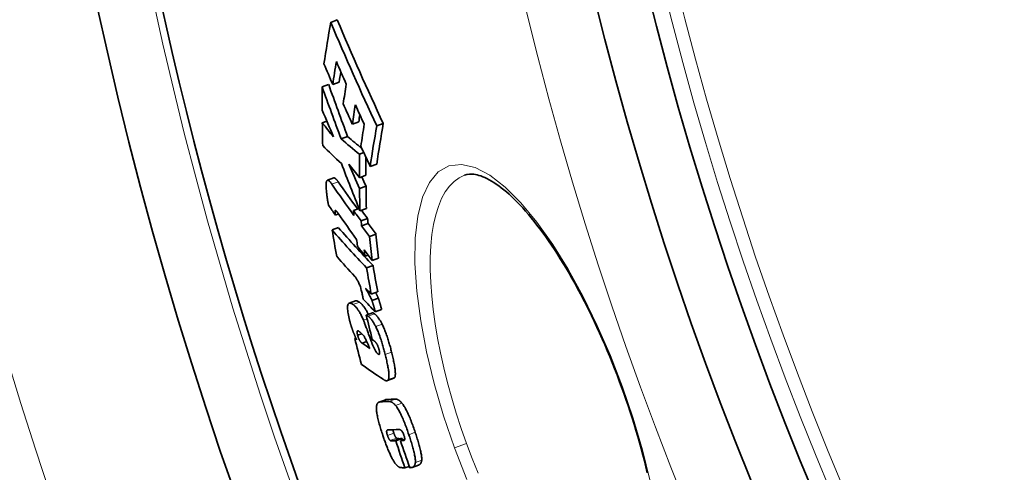
# Model space of a CAD drawing. Units: millimetres. Extents: x 3454 to 22968, y -1930 to 9252.
# Drawn here: x 5472 to 5621, y 1076 to 1144 of the extents above; entities that cross this region are included whole.
import ezdxf

# ---------------------------------------------------------------- set-up
doc = ezdxf.new("R2010")
doc.units = ezdxf.units.MM
doc.layers.add('Viditelná (ISO)', color=7, linetype='Continuous', lineweight=35)
doc.layers.add('Viditelná tenká (ISO)', color=7, linetype='Continuous', lineweight=18)

msp = doc.modelspace()

# ---------------------------------------------------------------- linework, layer by layer
at = {"layer": 'Viditelná (ISO)'}
for p, q in [((5518.79, 1143.97), (5519.77, 1144.33)), ((5517.49, 1134.21), (5518.46, 1134.56)), ((5519.09, 1134.57), (5520.06, 1134.93)), ((5517.5, 1128.77), (5518.19, 1129.02)), ((5522.05, 1128.56), (5523.03, 1128.92)), ((5525.75, 1128.31), (5526.73, 1128.67)), ((5520.36, 1126.34), (5521.33, 1126.69)), ((5523.12, 1124.02), (5523.78, 1124.26)), ((5524.76, 1122.17), (5525.74, 1122.52)), ((5519.24, 1120.43), (5518.27, 1120.08)), ((5523.12, 1120.47), (5524.1, 1120.83)), ((5539.02, 1120.86), (5539.02, 1120.86)), ((5523.14, 1118.83), (5524.12, 1119.19)), ((5522.22, 1115.52), (5523.06, 1115.82)), ((5523.2, 1115.47), (5524.17, 1115.83)), ((5519.49, 1114.82), (5519.95, 1114.99)), ((5523.38, 1113.93), (5524.35, 1114.29)), ((5518.99, 1112.56), (5519.95, 1112.91)), ((5523.46, 1113.17), (5524.43, 1113.53)), ((5524.65, 1111.57), (5525.63, 1111.93)), ((5523.97, 1108.59), (5524.44, 1108.76)), ((5525.05, 1107.95), (5526.02, 1108.3)), ((5524.21, 1106.83), (5525.18, 1107.18)), ((5524.91, 1102.84), (5525.88, 1103.2)), ((5522.53, 1101.82), (5521.57, 1101.47)), ((5525.02, 1101.87), (5525.99, 1102.22)), ((5524.15, 1099.67), (5525.12, 1100.02)), ((5525.52, 1100.17), (5526.48, 1100.52)), ((5522.85, 1096.64), (5523.47, 1096.86)), ((5522.42, 1096.13), (5522.59, 1096.2)), ((5523.54, 1095.42), (5524.24, 1095.67)), ((5528.32, 1090.12), (5527.35, 1089.77)), ((5527.06, 1086.88), (5526.1, 1086.53)), ((5528.61, 1080.65), (5529.58, 1081)), ((5529.33, 1080.68), (5529.97, 1080.91)), ((5532.07, 1077), (5531.1, 1076.65)), ((5530.01, 1076.56), (5530.66, 1076.8))]:
    msp.add_line(p, q, dxfattribs=at)
at = {"layer": 'Viditelná (ISO)', "flags": 128}
for points in [[(5519.92, 1119.84), (5519.89, 1119.88), (5519.86, 1119.93), (5519.83, 1119.97), (5519.8, 1120.01), (5519.76, 1120.06), (5519.73, 1120.1), (5519.7, 1120.13), (5519.67, 1120.17), (5519.64, 1120.2), (5519.61, 1120.24), (5519.58, 1120.27), (5519.55, 1120.3), (5519.52, 1120.32), (5519.49, 1120.35), (5519.46, 1120.37), (5519.44, 1120.39), (5519.41, 1120.4), (5519.38, 1120.41), (5519.36, 1120.42), (5519.33, 1120.43), (5519.31, 1120.44), (5519.29, 1120.44), (5519.26, 1120.43), (5519.24, 1120.43)], [(5562.78, 1088.8), (5562.44, 1089.73), (5562.09, 1090.66), (5561.73, 1091.58), (5561.37, 1092.5), (5561, 1093.41), (5560.62, 1094.32), (5560.23, 1095.22), (5559.84, 1096.11), (5559.45, 1097), (5559.05, 1097.88), (5558.64, 1098.74), (5558.24, 1099.6), (5557.82, 1100.44), (5557.41, 1101.27), (5556.98, 1102.09), (5556.56, 1102.91), (5556.13, 1103.71), (5555.7, 1104.49), (5555.26, 1105.27), (5554.83, 1106.03), (5554.39, 1106.77), (5553.95, 1107.5), (5553.51, 1108.21), (5553.07, 1108.91), (5552.63, 1109.59), (5552.19, 1110.25), (5551.75, 1110.9), (5551.3, 1111.53), (5550.86, 1112.14), (5550.42, 1112.73), (5549.98, 1113.31), (5549.54, 1113.86), (5549.11, 1114.4), (5548.68, 1114.92), (5548.25, 1115.42), (5547.82, 1115.89), (5547.4, 1116.35), (5546.98, 1116.78), (5546.57, 1117.19), (5546.16, 1117.59), (5545.75, 1117.96), (5545.35, 1118.31), (5544.95, 1118.64), (5544.57, 1118.95), (5544.19, 1119.23), (5543.82, 1119.5), (5543.45, 1119.74), (5543.1, 1119.96), (5542.75, 1120.16), (5542.42, 1120.33), (5542.1, 1120.48), (5541.79, 1120.62), (5541.5, 1120.73), (5541.21, 1120.82), (5540.94, 1120.89), (5540.68, 1120.95), (5540.43, 1120.99), (5540.19, 1121.01), (5539.76, 1121.01), (5539.37, 1120.96), (5539.02, 1120.86)], [(5518.14, 1118.34), (5518.12, 1118.52), (5518.11, 1118.71), (5518.09, 1118.88), (5518.08, 1119.05), (5518.08, 1119.22), (5518.08, 1119.37), (5518.08, 1119.51), (5518.09, 1119.64), (5518.11, 1119.76), (5518.13, 1119.86), (5518.16, 1119.94), (5518.19, 1120.01), (5518.23, 1120.05), (5518.28, 1120.08), (5518.33, 1120.08), (5518.39, 1120.07), (5518.45, 1120.04), (5518.51, 1120), (5518.58, 1119.94), (5518.65, 1119.87), (5518.73, 1119.79), (5518.8, 1119.69), (5518.88, 1119.59), (5518.95, 1119.48)], [(5518.44, 1116.33), (5518.43, 1116.39), (5518.41, 1116.46), (5518.4, 1116.52), (5518.38, 1116.6), (5518.37, 1116.67), (5518.35, 1116.75), (5518.34, 1116.83), (5518.33, 1116.91), (5518.31, 1117), (5518.3, 1117.08), (5518.29, 1117.17), (5518.27, 1117.26), (5518.26, 1117.35), (5518.25, 1117.44), (5518.24, 1117.54), (5518.23, 1117.63), (5518.21, 1117.72), (5518.2, 1117.81), (5518.19, 1117.9), (5518.18, 1117.99), (5518.17, 1118.08), (5518.16, 1118.17), (5518.15, 1118.26), (5518.14, 1118.34)], [(5519.47, 1115.52), (5519.46, 1115.51), (5519.46, 1115.5), (5519.46, 1115.48), (5519.45, 1115.45), (5519.45, 1115.43), (5519.45, 1115.4), (5519.45, 1115.37), (5519.45, 1115.34), (5519.45, 1115.32), (5519.45, 1115.29), (5519.46, 1115.26), (5519.46, 1115.22), (5519.46, 1115.19), (5519.46, 1115.16), (5519.46, 1115.13), (5519.47, 1115.09), (5519.47, 1115.06), (5519.47, 1115.02), (5519.47, 1114.99), (5519.48, 1114.95), (5519.48, 1114.92), (5519.48, 1114.89), (5519.48, 1114.85), (5519.49, 1114.82)], [(5519.91, 1115.05), (5519.89, 1115.08), (5519.86, 1115.11), (5519.84, 1115.14), (5519.82, 1115.17), (5519.8, 1115.2), (5519.78, 1115.23), (5519.76, 1115.26), (5519.73, 1115.29), (5519.71, 1115.31), (5519.69, 1115.34), (5519.67, 1115.36), (5519.66, 1115.39), (5519.64, 1115.41), (5519.62, 1115.43), (5519.6, 1115.45), (5519.59, 1115.47), (5519.57, 1115.48), (5519.55, 1115.5), (5519.53, 1115.51), (5519.52, 1115.52), (5519.5, 1115.53), (5519.49, 1115.53), (5519.48, 1115.53), (5519.47, 1115.52)], [(5523.61, 1102.57), (5523.58, 1102.71), (5523.55, 1102.86), (5523.52, 1103.01), (5523.48, 1103.16), (5523.45, 1103.31), (5523.41, 1103.47), (5523.36, 1103.63), (5523.31, 1103.78), (5523.27, 1103.94), (5523.21, 1104.09), (5523.16, 1104.23), (5523.1, 1104.38), (5523.04, 1104.51), (5522.98, 1104.64), (5522.92, 1104.76), (5522.86, 1104.87), (5522.8, 1104.98), (5522.74, 1105.08), (5522.69, 1105.17), (5522.63, 1105.25), (5522.57, 1105.33), (5522.52, 1105.4), (5522.46, 1105.46), (5522.41, 1105.52)], [(5524.03, 1103.77), (5524.07, 1103.7), (5524.12, 1103.63), (5524.16, 1103.55), (5524.21, 1103.47), (5524.25, 1103.39), (5524.3, 1103.31), (5524.34, 1103.23), (5524.39, 1103.15), (5524.43, 1103.07), (5524.48, 1102.99), (5524.52, 1102.9), (5524.57, 1102.82), (5524.61, 1102.74), (5524.65, 1102.66), (5524.69, 1102.57), (5524.74, 1102.49), (5524.78, 1102.41), (5524.82, 1102.33), (5524.85, 1102.25), (5524.89, 1102.17), (5524.93, 1102.09), (5524.96, 1102.01), (5524.99, 1101.94), (5525.02, 1101.87)], [(5523.69, 1102.1), (5523.69, 1102.12), (5523.68, 1102.14), (5523.68, 1102.16), (5523.68, 1102.17), (5523.68, 1102.19), (5523.67, 1102.21), (5523.67, 1102.23), (5523.67, 1102.24), (5523.66, 1102.26), (5523.66, 1102.28), (5523.66, 1102.3), (5523.65, 1102.32), (5523.65, 1102.34), (5523.64, 1102.37), (5523.64, 1102.39), (5523.64, 1102.41), (5523.63, 1102.43), (5523.63, 1102.45), (5523.63, 1102.47), (5523.62, 1102.49), (5523.62, 1102.51), (5523.62, 1102.53), (5523.61, 1102.55), (5523.61, 1102.57)], [(5525.99, 1102.22), (5525.98, 1102.25), (5525.96, 1102.29), (5525.95, 1102.32), (5525.93, 1102.35), (5525.92, 1102.39), (5525.9, 1102.42), (5525.89, 1102.46), (5525.87, 1102.49), (5525.86, 1102.53), (5525.84, 1102.57), (5525.82, 1102.6), (5525.81, 1102.64), (5525.79, 1102.68), (5525.77, 1102.71), (5525.75, 1102.75), (5525.73, 1102.79), (5525.71, 1102.83), (5525.7, 1102.86), (5525.68, 1102.9), (5525.66, 1102.94), (5525.64, 1102.97), (5525.62, 1103.01), (5525.6, 1103.05), (5525.58, 1103.09)], [(5521.62, 1098.91), (5521.56, 1099.17), (5521.5, 1099.43), (5521.45, 1099.67), (5521.41, 1099.91), (5521.37, 1100.14), (5521.35, 1100.36), (5521.33, 1100.56), (5521.32, 1100.74), (5521.32, 1100.9), (5521.33, 1101.04), (5521.35, 1101.16), (5521.38, 1101.25), (5521.42, 1101.33), (5521.46, 1101.39), (5521.51, 1101.44), (5521.57, 1101.47), (5521.63, 1101.48), (5521.69, 1101.48), (5521.76, 1101.47), (5521.84, 1101.45), (5521.92, 1101.42), (5522, 1101.38), (5522.09, 1101.33), (5522.18, 1101.27)], [(5522.18, 1101.27), (5522.23, 1101.23), (5522.29, 1101.19), (5522.34, 1101.14), (5522.4, 1101.09), (5522.46, 1101.03), (5522.52, 1100.97), (5522.58, 1100.9), (5522.64, 1100.83), (5522.71, 1100.76), (5522.77, 1100.67), (5522.84, 1100.59), (5522.9, 1100.49), (5522.97, 1100.4), (5523.04, 1100.29), (5523.11, 1100.18), (5523.18, 1100.06), (5523.25, 1099.94), (5523.32, 1099.81), (5523.39, 1099.67), (5523.46, 1099.53), (5523.53, 1099.38), (5523.6, 1099.23), (5523.67, 1099.08), (5523.74, 1098.92)], [(5523.14, 1101.62), (5523.11, 1101.64), (5523.08, 1101.66), (5523.06, 1101.68), (5523.03, 1101.69), (5523, 1101.71), (5522.97, 1101.72), (5522.95, 1101.74), (5522.92, 1101.75), (5522.89, 1101.77), (5522.86, 1101.78), (5522.84, 1101.79), (5522.81, 1101.8), (5522.79, 1101.81), (5522.76, 1101.82), (5522.74, 1101.82), (5522.71, 1101.83), (5522.69, 1101.83), (5522.66, 1101.83), (5522.64, 1101.84), (5522.62, 1101.84), (5522.59, 1101.83), (5522.57, 1101.83), (5522.55, 1101.83), (5522.53, 1101.82)], [(5524.47, 1099.78), (5524.41, 1099.91), (5524.35, 1100.03), (5524.29, 1100.15), (5524.23, 1100.26), (5524.17, 1100.37), (5524.11, 1100.47), (5524.05, 1100.57), (5523.99, 1100.66), (5523.93, 1100.75), (5523.87, 1100.84), (5523.82, 1100.92), (5523.76, 1101), (5523.7, 1101.07), (5523.65, 1101.14), (5523.59, 1101.2), (5523.54, 1101.26), (5523.49, 1101.32), (5523.44, 1101.37), (5523.39, 1101.42), (5523.33, 1101.47), (5523.29, 1101.51), (5523.24, 1101.55), (5523.19, 1101.59), (5523.14, 1101.62)], [(5525.02, 1101.87), (5525.03, 1101.84), (5525.04, 1101.81), (5525.06, 1101.77), (5525.07, 1101.73), (5525.08, 1101.69), (5525.1, 1101.65), (5525.11, 1101.6), (5525.13, 1101.55), (5525.14, 1101.5), (5525.16, 1101.45), (5525.18, 1101.39), (5525.2, 1101.33), (5525.22, 1101.26), (5525.24, 1101.19), (5525.26, 1101.11), (5525.28, 1101.03), (5525.31, 1100.95), (5525.33, 1100.86), (5525.36, 1100.76), (5525.39, 1100.65), (5525.42, 1100.54), (5525.45, 1100.43), (5525.48, 1100.3), (5525.52, 1100.17)], [(5526.48, 1100.52), (5526.45, 1100.66), (5526.41, 1100.79), (5526.38, 1100.91), (5526.35, 1101.02), (5526.32, 1101.12), (5526.3, 1101.22), (5526.27, 1101.32), (5526.25, 1101.4), (5526.22, 1101.48), (5526.2, 1101.56), (5526.18, 1101.63), (5526.16, 1101.69), (5526.14, 1101.76), (5526.13, 1101.81), (5526.11, 1101.87), (5526.09, 1101.92), (5526.08, 1101.97), (5526.06, 1102.01), (5526.05, 1102.05), (5526.04, 1102.09), (5526.02, 1102.13), (5526.01, 1102.16), (5526, 1102.19), (5525.99, 1102.22)], [(5524.15, 1099.67), (5524.16, 1099.67), (5524.17, 1099.66), (5524.18, 1099.66), (5524.19, 1099.66), (5524.2, 1099.65), (5524.21, 1099.65), (5524.22, 1099.65), (5524.23, 1099.64), (5524.24, 1099.64), (5524.25, 1099.63), (5524.26, 1099.62), (5524.27, 1099.62), (5524.29, 1099.61), (5524.3, 1099.61), (5524.31, 1099.6), (5524.32, 1099.59), (5524.33, 1099.58), (5524.35, 1099.58), (5524.36, 1099.57), (5524.37, 1099.56), (5524.38, 1099.55), (5524.39, 1099.55), (5524.41, 1099.54), (5524.42, 1099.53)], [(5524.42, 1099.53), (5524.46, 1099.5), (5524.5, 1099.47), (5524.54, 1099.44), (5524.59, 1099.4), (5524.63, 1099.36), (5524.68, 1099.32), (5524.72, 1099.27), (5524.77, 1099.23), (5524.82, 1099.17), (5524.87, 1099.12), (5524.91, 1099.06), (5524.96, 1099), (5525.01, 1098.93), (5525.06, 1098.86), (5525.11, 1098.79), (5525.16, 1098.71), (5525.22, 1098.63), (5525.27, 1098.55), (5525.32, 1098.46), (5525.37, 1098.37), (5525.42, 1098.28), (5525.47, 1098.18), (5525.53, 1098.08), (5525.58, 1097.97)], [(5525.38, 1099.88), (5525.37, 1099.89), (5525.35, 1099.9), (5525.34, 1099.91), (5525.32, 1099.92), (5525.31, 1099.93), (5525.3, 1099.94), (5525.28, 1099.95), (5525.27, 1099.95), (5525.26, 1099.96), (5525.25, 1099.97), (5525.24, 1099.97), (5525.23, 1099.98), (5525.22, 1099.98), (5525.21, 1099.99), (5525.2, 1099.99), (5525.19, 1100), (5525.18, 1100), (5525.17, 1100.01), (5525.16, 1100.01), (5525.15, 1100.01), (5525.14, 1100.01), (5525.13, 1100.02), (5525.13, 1100.02), (5525.12, 1100.02)], [(5526.55, 1098.32), (5526.5, 1098.43), (5526.44, 1098.53), (5526.39, 1098.63), (5526.34, 1098.72), (5526.29, 1098.81), (5526.23, 1098.9), (5526.18, 1098.98), (5526.13, 1099.06), (5526.08, 1099.14), (5526.03, 1099.21), (5525.98, 1099.28), (5525.93, 1099.35), (5525.88, 1099.41), (5525.83, 1099.47), (5525.78, 1099.53), (5525.74, 1099.58), (5525.69, 1099.63), (5525.64, 1099.67), (5525.6, 1099.71), (5525.55, 1099.75), (5525.51, 1099.79), (5525.47, 1099.82), (5525.43, 1099.85), (5525.38, 1099.88)], [(5522.2, 1097.12), (5522.17, 1097.19), (5522.14, 1097.26), (5522.11, 1097.34), (5522.09, 1097.41), (5522.06, 1097.48), (5522.03, 1097.56), (5522.01, 1097.63), (5521.98, 1097.71), (5521.95, 1097.78), (5521.93, 1097.86), (5521.9, 1097.93), (5521.88, 1098.01), (5521.86, 1098.09), (5521.83, 1098.16), (5521.81, 1098.24), (5521.79, 1098.31), (5521.76, 1098.39), (5521.74, 1098.46), (5521.72, 1098.54), (5521.7, 1098.62), (5521.68, 1098.69), (5521.66, 1098.77), (5521.64, 1098.84), (5521.62, 1098.91)], [(5523.74, 1098.92), (5523.75, 1098.87), (5523.78, 1098.81), (5523.8, 1098.74), (5523.84, 1098.66), (5523.87, 1098.56), (5523.91, 1098.45), (5523.96, 1098.33), (5524, 1098.21), (5524.05, 1098.07), (5524.1, 1097.93), (5524.16, 1097.78), (5524.22, 1097.63), (5524.27, 1097.47), (5524.33, 1097.31), (5524.39, 1097.15), (5524.45, 1096.99), (5524.51, 1096.82), (5524.57, 1096.66), (5524.63, 1096.5), (5524.69, 1096.34), (5524.74, 1096.19), (5524.8, 1096.04), (5524.85, 1095.9), (5524.9, 1095.76)], [(5525.58, 1097.97), (5525.65, 1097.82), (5525.72, 1097.67), (5525.8, 1097.51), (5525.87, 1097.35), (5525.94, 1097.18), (5526, 1097.01), (5526.07, 1096.84), (5526.14, 1096.66), (5526.2, 1096.49), (5526.27, 1096.31), (5526.33, 1096.13), (5526.39, 1095.94), (5526.45, 1095.76), (5526.51, 1095.57), (5526.56, 1095.39), (5526.62, 1095.2), (5526.67, 1095.02), (5526.73, 1094.83), (5526.78, 1094.65), (5526.83, 1094.47), (5526.88, 1094.28), (5526.93, 1094.1), (5526.97, 1093.92), (5527.02, 1093.74)], [(5527.98, 1094.09), (5527.94, 1094.27), (5527.89, 1094.45), (5527.85, 1094.63), (5527.8, 1094.82), (5527.75, 1095), (5527.69, 1095.19), (5527.64, 1095.37), (5527.59, 1095.56), (5527.53, 1095.74), (5527.47, 1095.93), (5527.42, 1096.11), (5527.36, 1096.29), (5527.3, 1096.48), (5527.23, 1096.66), (5527.17, 1096.84), (5527.11, 1097.02), (5527.04, 1097.19), (5526.97, 1097.36), (5526.9, 1097.53), (5526.83, 1097.7), (5526.76, 1097.86), (5526.69, 1098.02), (5526.62, 1098.18), (5526.55, 1098.32)], [(5522.7, 1095.93), (5522.68, 1095.99), (5522.65, 1096.04), (5522.63, 1096.09), (5522.61, 1096.14), (5522.59, 1096.19), (5522.57, 1096.24), (5522.55, 1096.29), (5522.52, 1096.34), (5522.5, 1096.39), (5522.48, 1096.44), (5522.46, 1096.49), (5522.44, 1096.54), (5522.42, 1096.59), (5522.4, 1096.64), (5522.38, 1096.69), (5522.36, 1096.74), (5522.34, 1096.79), (5522.32, 1096.83), (5522.3, 1096.88), (5522.28, 1096.93), (5522.25, 1096.98), (5522.23, 1097.02), (5522.22, 1097.07), (5522.2, 1097.12)], [(5523.03, 1097.23), (5523.01, 1097.25), (5522.98, 1097.26), (5522.96, 1097.28), (5522.94, 1097.29), (5522.92, 1097.3), (5522.9, 1097.3), (5522.88, 1097.3), (5522.86, 1097.3), (5522.84, 1097.3), (5522.82, 1097.29), (5522.81, 1097.28), (5522.8, 1097.26), (5522.79, 1097.24), (5522.78, 1097.21), (5522.77, 1097.18), (5522.77, 1097.14), (5522.77, 1097.09), (5522.77, 1097.04), (5522.78, 1096.98), (5522.79, 1096.92), (5522.8, 1096.85), (5522.82, 1096.78), (5522.83, 1096.71), (5522.85, 1096.64)], [(5522.85, 1096.64), (5522.87, 1096.56), (5522.89, 1096.47), (5522.91, 1096.39), (5522.94, 1096.31), (5522.97, 1096.23), (5523, 1096.15), (5523.03, 1096.08), (5523.06, 1096.01), (5523.1, 1095.95), (5523.13, 1095.89), (5523.16, 1095.84), (5523.19, 1095.79), (5523.22, 1095.75), (5523.25, 1095.71), (5523.28, 1095.67), (5523.31, 1095.64), (5523.34, 1095.6), (5523.37, 1095.57), (5523.4, 1095.54), (5523.43, 1095.51), (5523.46, 1095.49), (5523.49, 1095.46), (5523.51, 1095.44), (5523.54, 1095.42)], [(5524.16, 1095.86), (5524.11, 1095.97), (5524.06, 1096.07), (5524.01, 1096.16), (5523.96, 1096.25), (5523.91, 1096.32), (5523.87, 1096.4), (5523.82, 1096.47), (5523.77, 1096.53), (5523.72, 1096.59), (5523.68, 1096.64), (5523.63, 1096.7), (5523.59, 1096.75), (5523.54, 1096.8), (5523.49, 1096.84), (5523.44, 1096.89), (5523.4, 1096.94), (5523.35, 1096.98), (5523.3, 1097.02), (5523.26, 1097.06), (5523.21, 1097.1), (5523.16, 1097.13), (5523.12, 1097.17), (5523.07, 1097.2), (5523.03, 1097.23)], [(5524.9, 1095.76), (5524.94, 1095.65), (5524.98, 1095.54), (5525.02, 1095.42), (5525.07, 1095.31), (5525.11, 1095.2), (5525.16, 1095.09), (5525.2, 1094.99), (5525.25, 1094.88), (5525.29, 1094.78), (5525.34, 1094.68), (5525.38, 1094.59), (5525.43, 1094.5), (5525.48, 1094.41), (5525.52, 1094.32), (5525.57, 1094.25), (5525.61, 1094.17), (5525.66, 1094.1), (5525.7, 1094.04), (5525.74, 1093.98), (5525.79, 1093.93), (5525.83, 1093.89), (5525.87, 1093.85), (5525.9, 1093.82), (5525.94, 1093.79)], [(5525.57, 1095.57), (5525.56, 1095.59), (5525.54, 1095.61), (5525.52, 1095.63), (5525.5, 1095.65), (5525.48, 1095.67), (5525.46, 1095.69), (5525.43, 1095.71), (5525.41, 1095.73), (5525.39, 1095.75), (5525.37, 1095.76), (5525.34, 1095.78), (5525.32, 1095.8), (5525.3, 1095.82), (5525.28, 1095.84), (5525.25, 1095.85), (5525.23, 1095.87), (5525.21, 1095.89), (5525.18, 1095.91), (5525.16, 1095.92), (5525.14, 1095.94), (5525.11, 1095.96), (5525.09, 1095.97), (5525.07, 1095.99), (5525.05, 1096.01)], [(5526.11, 1094.39), (5526.09, 1094.45), (5526.08, 1094.51), (5526.06, 1094.58), (5526.04, 1094.64), (5526.02, 1094.7), (5526, 1094.76), (5525.98, 1094.82), (5525.96, 1094.88), (5525.93, 1094.94), (5525.91, 1095), (5525.89, 1095.05), (5525.86, 1095.11), (5525.84, 1095.16), (5525.81, 1095.21), (5525.79, 1095.25), (5525.76, 1095.3), (5525.74, 1095.34), (5525.72, 1095.38), (5525.69, 1095.41), (5525.67, 1095.45), (5525.64, 1095.48), (5525.62, 1095.51), (5525.6, 1095.54), (5525.57, 1095.57)], [(5525.94, 1093.79), (5525.96, 1093.78), (5525.99, 1093.77), (5526.01, 1093.76), (5526.03, 1093.75), (5526.05, 1093.74), (5526.07, 1093.74), (5526.09, 1093.74), (5526.1, 1093.74), (5526.12, 1093.75), (5526.14, 1093.76), (5526.15, 1093.77), (5526.16, 1093.79), (5526.17, 1093.81), (5526.18, 1093.84), (5526.18, 1093.87), (5526.18, 1093.91), (5526.18, 1093.96), (5526.18, 1094.01), (5526.17, 1094.07), (5526.17, 1094.13), (5526.15, 1094.19), (5526.14, 1094.26), (5526.13, 1094.32), (5526.11, 1094.39)], [(5527.02, 1093.74), (5527.07, 1093.54), (5527.12, 1093.34), (5527.16, 1093.15), (5527.21, 1092.95), (5527.25, 1092.75), (5527.29, 1092.56), (5527.34, 1092.37), (5527.37, 1092.18), (5527.41, 1092), (5527.44, 1091.82), (5527.47, 1091.64), (5527.5, 1091.46), (5527.53, 1091.29), (5527.55, 1091.13), (5527.57, 1090.97), (5527.58, 1090.82), (5527.59, 1090.67), (5527.59, 1090.54), (5527.59, 1090.41), (5527.59, 1090.29), (5527.58, 1090.19), (5527.56, 1090.09), (5527.54, 1090.01), (5527.52, 1089.94)], [(5528.48, 1090.29), (5528.51, 1090.36), (5528.53, 1090.44), (5528.54, 1090.54), (5528.55, 1090.64), (5528.56, 1090.76), (5528.56, 1090.89), (5528.55, 1091.02), (5528.55, 1091.17), (5528.53, 1091.32), (5528.52, 1091.48), (5528.49, 1091.64), (5528.47, 1091.81), (5528.44, 1091.99), (5528.41, 1092.17), (5528.38, 1092.35), (5528.34, 1092.54), (5528.3, 1092.72), (5528.26, 1092.91), (5528.22, 1093.11), (5528.18, 1093.3), (5528.13, 1093.5), (5528.08, 1093.7), (5528.03, 1093.9), (5527.98, 1094.09)], [(5527.52, 1089.94), (5527.5, 1089.9), (5527.47, 1089.86), (5527.45, 1089.83), (5527.42, 1089.81), (5527.4, 1089.79), (5527.37, 1089.77), (5527.34, 1089.76), (5527.3, 1089.75), (5527.27, 1089.75), (5527.24, 1089.75), (5527.2, 1089.75), (5527.17, 1089.76), (5527.13, 1089.76), (5527.1, 1089.77), (5527.06, 1089.78), (5527.02, 1089.8), (5526.98, 1089.81), (5526.94, 1089.83), (5526.9, 1089.85), (5526.86, 1089.87), (5526.82, 1089.89), (5526.78, 1089.92), (5526.74, 1089.94), (5526.7, 1089.97)], [(5528.32, 1090.12), (5528.33, 1090.12), (5528.33, 1090.12), (5528.34, 1090.13), (5528.35, 1090.13), (5528.36, 1090.14), (5528.37, 1090.14), (5528.37, 1090.15), (5528.38, 1090.15), (5528.39, 1090.16), (5528.4, 1090.16), (5528.4, 1090.17), (5528.41, 1090.18), (5528.42, 1090.18), (5528.42, 1090.19), (5528.43, 1090.2), (5528.44, 1090.21), (5528.44, 1090.22), (5528.45, 1090.22), (5528.45, 1090.23), (5528.46, 1090.24), (5528.47, 1090.25), (5528.47, 1090.26), (5528.48, 1090.28), (5528.48, 1090.29)], [(5566.67, 1075.8), (5566.46, 1076.71), (5566.23, 1077.63), (5565.99, 1078.55), (5565.75, 1079.48), (5565.49, 1080.41), (5565.22, 1081.34), (5564.95, 1082.27), (5564.66, 1083.2), (5564.37, 1084.14), (5564.07, 1085.07), (5563.76, 1086.01), (5563.44, 1086.94), (5563.11, 1087.88), (5562.78, 1088.8)], [(5526.67, 1081.48), (5526.59, 1081.7), (5526.52, 1081.92), (5526.45, 1082.14), (5526.38, 1082.35), (5526.32, 1082.57), (5526.25, 1082.79), (5526.19, 1083), (5526.13, 1083.21), (5526.07, 1083.42), (5526.02, 1083.63), (5525.97, 1083.83), (5525.92, 1084.03), (5525.88, 1084.23), (5525.84, 1084.42), (5525.81, 1084.61), (5525.78, 1084.78), (5525.75, 1084.95), (5525.73, 1085.12), (5525.72, 1085.27), (5525.71, 1085.42), (5525.7, 1085.55), (5525.7, 1085.68), (5525.71, 1085.8), (5525.72, 1085.9)], [(5525.72, 1085.9), (5525.72, 1085.97), (5525.74, 1086.03), (5525.75, 1086.09), (5525.76, 1086.14), (5525.78, 1086.19), (5525.8, 1086.23), (5525.82, 1086.28), (5525.84, 1086.31), (5525.86, 1086.35), (5525.89, 1086.38), (5525.91, 1086.41), (5525.94, 1086.43), (5525.96, 1086.45), (5525.99, 1086.47), (5526.02, 1086.49), (5526.05, 1086.51), (5526.08, 1086.52), (5526.11, 1086.53), (5526.14, 1086.54), (5526.18, 1086.55), (5526.21, 1086.56), (5526.24, 1086.56), (5526.28, 1086.57), (5526.31, 1086.57)], [(5527.28, 1086.92), (5527.27, 1086.92), (5527.26, 1086.92), (5527.25, 1086.92), (5527.24, 1086.92), (5527.23, 1086.92), (5527.22, 1086.92), (5527.21, 1086.92), (5527.2, 1086.91), (5527.19, 1086.91), (5527.19, 1086.91), (5527.18, 1086.91), (5527.17, 1086.91), (5527.16, 1086.91), (5527.15, 1086.91), (5527.14, 1086.9), (5527.13, 1086.9), (5527.12, 1086.9), (5527.12, 1086.9), (5527.11, 1086.9), (5527.1, 1086.89), (5527.09, 1086.89), (5527.08, 1086.89), (5527.07, 1086.88), (5527.06, 1086.88)], [(5527.58, 1086.61), (5527.61, 1086.61), (5527.65, 1086.61), (5527.68, 1086.61), (5527.72, 1086.61), (5527.75, 1086.6), (5527.79, 1086.59), (5527.83, 1086.58), (5527.87, 1086.57), (5527.91, 1086.56), (5527.95, 1086.54), (5527.99, 1086.53), (5528.03, 1086.51), (5528.07, 1086.48), (5528.12, 1086.46), (5528.16, 1086.43), (5528.2, 1086.4), (5528.25, 1086.36), (5528.29, 1086.33), (5528.34, 1086.28), (5528.39, 1086.24), (5528.44, 1086.19), (5528.49, 1086.13), (5528.54, 1086.08), (5528.59, 1086.01)], [(5529.56, 1086.36), (5529.5, 1086.43), (5529.45, 1086.49), (5529.4, 1086.54), (5529.35, 1086.59), (5529.31, 1086.63), (5529.26, 1086.68), (5529.21, 1086.71), (5529.17, 1086.75), (5529.12, 1086.78), (5529.08, 1086.81), (5529.04, 1086.83), (5529, 1086.86), (5528.95, 1086.88), (5528.91, 1086.9), (5528.87, 1086.91), (5528.83, 1086.92), (5528.79, 1086.94), (5528.76, 1086.94), (5528.72, 1086.95), (5528.68, 1086.96), (5528.65, 1086.96), (5528.61, 1086.96), (5528.58, 1086.96), (5528.54, 1086.96)], [(5528.59, 1086.01), (5528.67, 1085.9), (5528.76, 1085.79), (5528.84, 1085.66), (5528.93, 1085.52), (5529.02, 1085.37), (5529.11, 1085.22), (5529.2, 1085.05), (5529.28, 1084.88), (5529.37, 1084.7), (5529.46, 1084.52), (5529.55, 1084.32), (5529.64, 1084.13), (5529.72, 1083.93), (5529.81, 1083.72), (5529.89, 1083.52), (5529.98, 1083.31), (5530.06, 1083.1), (5530.14, 1082.89), (5530.22, 1082.67), (5530.29, 1082.46), (5530.37, 1082.24), (5530.45, 1082.03), (5530.52, 1081.81), (5530.59, 1081.59)], [(5531.56, 1081.95), (5531.49, 1082.16), (5531.41, 1082.38), (5531.34, 1082.59), (5531.26, 1082.81), (5531.18, 1083.02), (5531.1, 1083.24), (5531.02, 1083.45), (5530.94, 1083.66), (5530.86, 1083.87), (5530.78, 1084.08), (5530.69, 1084.28), (5530.6, 1084.48), (5530.52, 1084.68), (5530.43, 1084.87), (5530.34, 1085.05), (5530.25, 1085.23), (5530.16, 1085.41), (5530.07, 1085.57), (5529.98, 1085.73), (5529.9, 1085.87), (5529.81, 1086.01), (5529.72, 1086.14), (5529.64, 1086.26), (5529.56, 1086.36)], [(5528.16, 1077.83), (5528.09, 1077.95), (5528.03, 1078.07), (5527.96, 1078.2), (5527.89, 1078.34), (5527.83, 1078.48), (5527.76, 1078.62), (5527.7, 1078.77), (5527.63, 1078.92), (5527.57, 1079.07), (5527.5, 1079.22), (5527.44, 1079.37), (5527.37, 1079.53), (5527.31, 1079.69), (5527.25, 1079.85), (5527.19, 1080.01), (5527.13, 1080.17), (5527.07, 1080.34), (5527.01, 1080.5), (5526.95, 1080.67), (5526.89, 1080.83), (5526.83, 1080.99), (5526.78, 1081.16), (5526.72, 1081.32), (5526.67, 1081.48)], [(5527.27, 1082.21), (5527.26, 1082.2), (5527.26, 1082.18), (5527.25, 1082.17), (5527.25, 1082.15), (5527.25, 1082.13), (5527.24, 1082.11), (5527.24, 1082.09), (5527.24, 1082.07), (5527.24, 1082.04), (5527.24, 1082.02), (5527.24, 1081.99), (5527.25, 1081.96), (5527.25, 1081.92), (5527.26, 1081.89), (5527.26, 1081.85), (5527.27, 1081.81), (5527.28, 1081.77), (5527.29, 1081.73), (5527.3, 1081.69), (5527.31, 1081.65), (5527.33, 1081.6), (5527.34, 1081.56), (5527.35, 1081.52), (5527.37, 1081.47)], [(5527.56, 1082.32), (5527.55, 1082.32), (5527.53, 1082.32), (5527.52, 1082.32), (5527.51, 1082.32), (5527.49, 1082.32), (5527.48, 1082.31), (5527.46, 1082.31), (5527.45, 1082.31), (5527.44, 1082.31), (5527.42, 1082.31), (5527.41, 1082.3), (5527.4, 1082.3), (5527.39, 1082.3), (5527.37, 1082.29), (5527.36, 1082.29), (5527.35, 1082.28), (5527.34, 1082.27), (5527.33, 1082.27), (5527.31, 1082.26), (5527.3, 1082.25), (5527.29, 1082.24), (5527.29, 1082.23), (5527.28, 1082.22), (5527.27, 1082.21)], [(5527.37, 1081.47), (5527.38, 1081.43), (5527.4, 1081.39), (5527.41, 1081.34), (5527.43, 1081.3), (5527.44, 1081.26), (5527.46, 1081.22), (5527.48, 1081.18), (5527.49, 1081.14), (5527.51, 1081.1), (5527.53, 1081.07), (5527.55, 1081.03), (5527.56, 1081), (5527.58, 1080.96), (5527.6, 1080.93), (5527.62, 1080.91), (5527.63, 1080.88), (5527.65, 1080.86), (5527.66, 1080.83), (5527.68, 1080.81), (5527.7, 1080.79), (5527.71, 1080.78), (5527.73, 1080.76), (5527.74, 1080.75), (5527.75, 1080.73)], [(5528.33, 1081.82), (5528.32, 1081.85), (5528.31, 1081.87), (5528.31, 1081.9), (5528.3, 1081.92), (5528.29, 1081.94), (5528.28, 1081.97), (5528.28, 1081.99), (5528.27, 1082.01), (5528.26, 1082.04), (5528.26, 1082.06), (5528.25, 1082.08), (5528.25, 1082.11), (5528.24, 1082.13), (5528.24, 1082.15), (5528.23, 1082.17), (5528.23, 1082.19), (5528.22, 1082.21), (5528.22, 1082.23), (5528.22, 1082.25), (5528.21, 1082.27), (5528.21, 1082.29), (5528.21, 1082.31), (5528.21, 1082.32), (5528.2, 1082.34)], [(5528.72, 1081.08), (5528.7, 1081.1), (5528.69, 1081.11), (5528.67, 1081.13), (5528.66, 1081.14), (5528.64, 1081.16), (5528.63, 1081.18), (5528.61, 1081.21), (5528.59, 1081.23), (5528.58, 1081.26), (5528.56, 1081.28), (5528.54, 1081.31), (5528.53, 1081.35), (5528.51, 1081.38), (5528.49, 1081.42), (5528.47, 1081.45), (5528.46, 1081.49), (5528.44, 1081.53), (5528.42, 1081.57), (5528.41, 1081.61), (5528.39, 1081.65), (5528.37, 1081.7), (5528.36, 1081.74), (5528.34, 1081.78), (5528.33, 1081.82)], [(5529.84, 1081.56), (5529.81, 1081.66), (5529.77, 1081.75), (5529.73, 1081.84), (5529.69, 1081.92), (5529.65, 1081.99), (5529.61, 1082.05), (5529.57, 1082.1), (5529.53, 1082.15), (5529.49, 1082.19), (5529.46, 1082.22), (5529.42, 1082.25), (5529.39, 1082.27), (5529.36, 1082.3), (5529.33, 1082.31), (5529.3, 1082.33), (5529.27, 1082.34), (5529.24, 1082.35), (5529.21, 1082.36), (5529.19, 1082.36), (5529.16, 1082.37), (5529.13, 1082.37), (5529.11, 1082.37), (5529.08, 1082.37), (5529.06, 1082.37)], [(5529.83, 1080.7), (5529.84, 1080.7), (5529.86, 1080.7), (5529.88, 1080.71), (5529.89, 1080.72), (5529.91, 1080.73), (5529.92, 1080.74), (5529.93, 1080.75), (5529.94, 1080.77), (5529.95, 1080.79), (5529.96, 1080.82), (5529.97, 1080.85), (5529.97, 1080.88), (5529.97, 1080.92), (5529.97, 1080.96), (5529.97, 1081), (5529.97, 1081.05), (5529.96, 1081.11), (5529.95, 1081.16), (5529.94, 1081.22), (5529.92, 1081.29), (5529.9, 1081.35), (5529.88, 1081.42), (5529.86, 1081.49), (5529.84, 1081.56)], [(5530.59, 1081.59), (5530.66, 1081.4), (5530.73, 1081.2), (5530.79, 1081), (5530.86, 1080.8), (5530.92, 1080.6), (5530.98, 1080.4), (5531.04, 1080.2), (5531.1, 1080), (5531.15, 1079.81), (5531.21, 1079.62), (5531.26, 1079.43), (5531.31, 1079.24), (5531.35, 1079.05), (5531.39, 1078.87), (5531.43, 1078.69), (5531.47, 1078.51), (5531.5, 1078.34), (5531.53, 1078.18), (5531.55, 1078.03), (5531.56, 1077.88), (5531.58, 1077.74), (5531.58, 1077.61), (5531.58, 1077.49), (5531.58, 1077.38)], [(5532.54, 1077.74), (5532.55, 1077.84), (5532.55, 1077.96), (5532.54, 1078.09), (5532.53, 1078.23), (5532.51, 1078.38), (5532.49, 1078.53), (5532.46, 1078.7), (5532.43, 1078.86), (5532.4, 1079.04), (5532.36, 1079.22), (5532.32, 1079.4), (5532.27, 1079.59), (5532.22, 1079.78), (5532.17, 1079.97), (5532.12, 1080.16), (5532.06, 1080.36), (5532, 1080.55), (5531.95, 1080.75), (5531.88, 1080.95), (5531.82, 1081.15), (5531.76, 1081.35), (5531.69, 1081.55), (5531.63, 1081.75), (5531.56, 1081.95)], [(5527.75, 1080.73), (5527.77, 1080.72), (5527.78, 1080.72), (5527.79, 1080.71), (5527.81, 1080.7), (5527.82, 1080.69), (5527.83, 1080.68), (5527.85, 1080.68), (5527.86, 1080.67), (5527.88, 1080.67), (5527.9, 1080.66), (5527.91, 1080.66), (5527.93, 1080.65), (5527.95, 1080.65), (5527.96, 1080.65), (5527.98, 1080.64), (5528, 1080.64), (5528.01, 1080.64), (5528.03, 1080.64), (5528.05, 1080.64), (5528.06, 1080.64), (5528.08, 1080.64), (5528.1, 1080.64), (5528.11, 1080.64), (5528.13, 1080.64)], [(5529.09, 1080.99), (5529.07, 1080.99), (5529.06, 1080.99), (5529.04, 1080.99), (5529.03, 1080.99), (5529.01, 1080.99), (5528.99, 1080.99), (5528.98, 1080.99), (5528.96, 1080.99), (5528.94, 1080.99), (5528.93, 1081), (5528.91, 1081), (5528.89, 1081), (5528.88, 1081.01), (5528.86, 1081.01), (5528.85, 1081.02), (5528.83, 1081.02), (5528.81, 1081.03), (5528.8, 1081.03), (5528.78, 1081.04), (5528.77, 1081.05), (5528.76, 1081.06), (5528.74, 1081.06), (5528.73, 1081.07), (5528.72, 1081.08)], [(5529.19, 1076.66), (5529.15, 1076.68), (5529.12, 1076.69), (5529.08, 1076.72), (5529.04, 1076.74), (5529, 1076.76), (5528.97, 1076.79), (5528.93, 1076.82), (5528.89, 1076.86), (5528.85, 1076.89), (5528.81, 1076.93), (5528.76, 1076.97), (5528.72, 1077.02), (5528.68, 1077.07), (5528.63, 1077.12), (5528.59, 1077.17), (5528.54, 1077.23), (5528.5, 1077.29), (5528.45, 1077.36), (5528.4, 1077.42), (5528.36, 1077.5), (5528.31, 1077.57), (5528.26, 1077.65), (5528.21, 1077.74), (5528.16, 1077.83)], [(5531.58, 1077.38), (5531.57, 1077.3), (5531.56, 1077.22), (5531.54, 1077.15), (5531.52, 1077.08), (5531.49, 1077.02), (5531.47, 1076.96), (5531.44, 1076.91), (5531.41, 1076.87), (5531.37, 1076.83), (5531.34, 1076.79), (5531.3, 1076.76), (5531.27, 1076.73), (5531.23, 1076.71), (5531.19, 1076.68), (5531.14, 1076.66), (5531.1, 1076.65), (5531.06, 1076.63), (5531.01, 1076.62), (5530.96, 1076.61), (5530.92, 1076.6), (5530.87, 1076.6), (5530.82, 1076.59), (5530.78, 1076.59), (5530.73, 1076.59)], [(5532.07, 1077), (5532.1, 1077.01), (5532.12, 1077.02), (5532.15, 1077.04), (5532.18, 1077.05), (5532.21, 1077.07), (5532.23, 1077.08), (5532.26, 1077.1), (5532.28, 1077.12), (5532.31, 1077.14), (5532.33, 1077.17), (5532.35, 1077.19), (5532.37, 1077.22), (5532.39, 1077.25), (5532.41, 1077.28), (5532.43, 1077.32), (5532.45, 1077.35), (5532.47, 1077.39), (5532.48, 1077.43), (5532.5, 1077.48), (5532.51, 1077.52), (5532.52, 1077.57), (5532.53, 1077.62), (5532.54, 1077.68), (5532.54, 1077.74)], [(5530.01, 1076.56), (5529.97, 1076.57), (5529.93, 1076.57), (5529.89, 1076.57), (5529.85, 1076.57), (5529.81, 1076.57), (5529.77, 1076.58), (5529.73, 1076.58), (5529.69, 1076.58), (5529.65, 1076.59), (5529.61, 1076.59), (5529.57, 1076.59), (5529.53, 1076.6), (5529.49, 1076.6), (5529.45, 1076.6), (5529.42, 1076.61), (5529.38, 1076.61), (5529.35, 1076.62), (5529.32, 1076.62), (5529.29, 1076.63), (5529.27, 1076.63), (5529.24, 1076.64), (5529.22, 1076.65), (5529.2, 1076.65), (5529.19, 1076.66)]]:
    msp.add_lwpolyline(points, dxfattribs=at)
at = {"layer": 'Viditelná (ISO)'}
for radius in [521.32, 513.29]:
    msp.add_circle((6065.17, 1271.66), radius, dxfattribs=at)
for centre, radius, start, end in [((6065.17, 1271.66), 660.5, 184.77656, 355.22344), ((6065.17, 1271.66), 627.48, 185.02852, 354.97148), ((6065.17, 1271.66), 595, 185.30382, 354.69618), ((6065.17, 1271.66), 595, 185.30382, 354.69618), ((6065.17, 1271.66), 585.5, 185.39013, 214.19605), ((6072.64, 1273.82), 557.92, 196.104531762256, 196.104537425556), ((6037.15, 1263.5), 522.39, 196.2386870600128, 196.2386889690892), ((6065.66, 1271.8), 552.92, 196.3462177441342, 196.3462464695946)]:
    msp.add_arc(centre, radius, start, end, dxfattribs=at)
for centre, major_axis, ratio, start_param, end_param in [((6149.25, 1268.05), (-622.96, -226.74), 0.518992, 5.991196, 6.008027), ((6062.21, 1364.17), (-551.11, -200.59), 0.854779, 0.042016, 0.076179), ((6062.22, 1364.15), (-550.13, -200.23), 0.854779, 0.04205, 0.076274), ((6150.63, 1265.11), (-622.98, -226.75), 0.518992, 5.999183, 6.008464), ((6062.83, 1362.11), (-552.34, -201.04), 0.854779, 0.04933, 0.056771), ((6063.6, 1359.57), (-553.82, -201.58), 0.854779, 0.043317, 0.050028), ((6150.62, 1265.1), (-622.03, -226.4), 0.518992, 6.003865, 6.008044), ((6133.34, 1241.58), (-597.08, -217.32), 0.694282, 6.0318, 6.039508), ((6058.46, 1326.91), (-539.64, -196.41), 0.937095, 6.275853, 6.291421), ((6058.47, 1326.89), (-538.66, -196.06), 0.937095, 6.275811, 6.291408), ((6152.06, 1261.83), (-622.88, -226.71), 0.518992, 5.999655, 6.007551), ((6063.55, 1350.68), (-553.3, -201.39), 0.870395, 0.038937, 0.047532), ((6063.56, 1359.98), (-553.68, -201.52), 0.854779, 0.057349, 0.064088), ((6153.36, 1258.87), (-622.78, -226.67), 0.518992, 6.000071, 6.007967), ((6062.9, 1362.14), (-552.42, -201.06), 0.854779, 0.063526, 0.069969), ((6153.35, 1258.87), (-621.83, -226.33), 0.518992, 6.004637, 6.007547), ((6106.6, 1401.32), (-616.08, -224.23), 0.509297, 0.164329, 0.172186), ((6133.51, 1241.61), (-597.25, -217.38), 0.694282, 6.043743, 6.051308), ((6154.62, 1256.04), (-622.67, -226.63), 0.518992, 6.000457, 6.009373), ((6155.85, 1253.08), (-622.47, -226.56), 0.518992, 5.993299, 6.009767), ((6155.84, 1253.08), (-621.51, -226.21), 0.518992, 5.992856, 6.009351), ((6122.46, 1400.56), (-633.21, -230.47), 0.375143, 0.206193, 0.218835), ((6122.46, 1400.56), (-632.26, -230.12), 0.375143, 0.206492, 0.216515), ((6120.79, 1397.56), (-630.95, -229.65), 0.400042, 0.18528, 0.198735), ((6063.71, 1359.73), (-553.91, -201.61), 0.854779, 0.070587, 0.077287), ((6137.49, 1231.99), (-595.65, -216.8), 0.694282, 6.033697, 6.041499), ((6137.48, 1232), (-594.7, -216.45), 0.694282, 6.035017, 6.041125), ((6059.28, 1328.67), (-542.16, -197.33), 0.930199, 0.01739, 0.03166), ((6062.9, 1349.6), (-551.87, -200.86), 0.876121, 0.054857, 0.062706), ((6102.76, 1399.21), (-611.38, -222.52), 0.544141, 0.173732, 0.180852), ((6062.9, 1349.58), (-550.89, -200.51), 0.876121, 0.059757, 0.062782), ((6099.98, 1390.82), (-607.1, -220.97), 0.581914, 0.150174, 0.165212), ((6099.99, 1390.81), (-606.14, -220.62), 0.581914, 0.150386, 0.163454), ((6137.63, 1232.02), (-595.79, -216.85), 0.694282, 6.045126, 6.052547), ((6137.62, 1232.03), (-594.83, -216.5), 0.694282, 6.044758, 6.052192), ((6102.06, 1387.07), (-608.98, -221.65), 0.575441, 0.14748, 0.152305), ((6101.01, 1387.65), (-607.85, -221.24), 0.581914, 0.153131, 0.165599), ((6099.83, 1391.51), (-607.01, -220.93), 0.581914, 0.165132, 0.170218), ((6118.65, 1226.79), (-574.04, -208.93), 0.81325, 6.081686, 6.083202), ((6099.84, 1391.5), (-606.04, -220.58), 0.581914, 0.166387, 0.170463), ((6119.28, 1225.26), (-572.59, -208.41), 0.81325, 6.081649, 6.08317), ((6118.59, 1386.07), (-625.71, -227.74), 0.453851, 0.172749, 0.196895), ((6119.29, 1225.25), (-573.56, -208.75), 0.813251, 6.081967, 6.083485), ((6100.07, 1390.86), (-607.19, -221), 0.581914, 0.170297, 0.175463), ((6100.08, 1390.85), (-606.23, -220.65), 0.581914, 0.170541, 0.175716), ((6118.58, 1386.08), (-626.66, -228.09), 0.453851, 0.172502, 0.19661), ((6101.14, 1233.77), (-560.26, -203.92), 0.891078, 6.122117, 6.129702), ((6119.98, 1223.7), (-573.08, -208.59), 0.81325, 6.083762, 6.091044), ((6119.97, 1223.71), (-572.12, -208.24), 0.81325, 6.08345, 6.090744), ((6118.72, 1226.8), (-574.1, -208.96), 0.81325, 6.090473, 6.092396), ((6101.32, 1386.84), (-608.09, -221.33), 0.581914, 0.165703, 0.17078), ((6119.75, 1382.42), (-627.23, -228.29), 0.453851, 0.172834, 0.185575), ((6119.36, 1225.26), (-573.62, -208.78), 0.81325, 6.090757, 6.092682), ((6101.08, 1387.69), (-607.93, -221.27), 0.581914, 0.170678, 0.175838), ((6103.45, 1228.05), (-557.56, -202.93), 0.891078, 6.123248, 6.130868), ((6103.45, 1228.06), (-556.6, -202.58), 0.891078, 6.122994, 6.130628), ((6119.82, 1382.45), (-627.3, -228.32), 0.453851, 0.192967, 0.19692), ((6120.57, 1380.13), (-627.65, -228.45), 0.453851, 0.189543, 0.197742), ((6085.52, 1240.58), (-544.14, -198.05), 0.956988, 6.175455, 6.182252), ((6142.59, 1363.09), (-645.73, -235.03), 0.290127, 0.195577, 0.197033), ((6084.59, 1243.02), (-546.22, -198.81), 0.956988, 6.185506, 6.192757), ((6142.58, 1363.18), (-645.74, -235.03), 0.290126, 0.201473, 0.207327), ((6062.01, 1322.2), (-548.45, -199.62), 0.927538, 0.053118, 0.055604), ((6143.88, 1359.35), (-646.07, -235.15), 0.290126, 0.195789, 0.212391), ((6164.85, 1330.71), (-657.75, -239.4), 0.073097, 0.217169, 0.225003), ((6164.85, 1330.71), (-656.81, -239.06), 0.073097, 0.217484, 0.22533), ((6166.35, 1326.51), (-657.87, -239.45), 0.073097, 0.216264, 0.225532), ((6166.95, 1324.84), (-657.91, -239.46), 0.073097, 0.216285, 0.219337), ((6068.85, 1263.11), (-535.83, -195.03), 0.997325, 6.259762, 6.267359), ((6166.95, 1324.84), (-656.97, -239.12), 0.073097, 0.216599, 0.219655), ((6166.95, 1324.84), (-657.91, -239.46), 0.073097, 0.223792, 0.226812), ((6068.92, 1262.94), (-535.19, -194.79), 0.997325, 6.259803, 6.267409), ((6068.85, 1263.11), (-534.87, -194.68), 0.997325, 6.259727, 6.260119)]:
    msp.add_ellipse(centre, major_axis=major_axis, ratio=ratio, start_param=start_param, end_param=end_param, dxfattribs=at)
at = {"layer": 'Viditelná tenká (ISO)'}
for p, q in [((5518.95, 1119.48), (5519.92, 1119.84)), ((5519.47, 1115.52), (5519.49, 1115.53)), ((5522.18, 1101.27), (5523.14, 1101.62)), ((5524.42, 1099.53), (5525.38, 1099.88)), ((5523.74, 1098.92), (5524.29, 1099.12)), ((5525.58, 1097.97), (5526.55, 1098.32)), ((5524.9, 1095.76), (5525.22, 1095.88)), ((5525.94, 1093.79), (5526.18, 1093.88)), ((5527.02, 1093.74), (5527.98, 1094.09)), ((5527.52, 1089.94), (5528.48, 1090.29)), ((5562.78, 1088.8), (5562.92, 1088.85)), ((5526.31, 1086.57), (5527.28, 1086.92)), ((5527.58, 1086.61), (5528.54, 1086.96)), ((5528.59, 1086.01), (5529.56, 1086.36)), ((5527.27, 1082.21), (5527.58, 1082.32)), ((5527.37, 1081.47), (5528.33, 1081.82)), ((5530.59, 1081.59), (5531.56, 1081.95)), ((5527.75, 1080.73), (5528.72, 1081.08)), ((5528.13, 1080.64), (5529.09, 1080.99)), ((5529.83, 1080.7), (5529.91, 1080.73)), ((5539.32, 1080.26), (5537.5, 1079.6)), ((5531.58, 1077.38), (5532.54, 1077.74))]:
    msp.add_line(p, q, dxfattribs=at)
at = {"layer": 'Viditelná tenká (ISO)', "flags": 128}
for points in [[(5537.5, 1079.6), (5535.86, 1084.45), (5534.44, 1089.33), (5533.27, 1094.14), (5532.39, 1098.82), (5531.8, 1103.3), (5531.52, 1107.48), (5531.57, 1111.3), (5531.95, 1114.66), (5532.66, 1117.51), (5533.7, 1119.76), (5535.04, 1121.36), (5536.67, 1122.28), (5538.54, 1122.49), (5540.61, 1122), (5542.83, 1120.83), (5545.16, 1119.03), (5547.55, 1116.65), (5549.96, 1113.75), (5552.36, 1110.38), (5554.7, 1106.61), (5556.96, 1102.51), (5559.1, 1098.13), (5561.1, 1093.55), (5562.92, 1088.85)], [(5539.32, 1080.26), (5538.52, 1082.53), (5537.77, 1084.82), (5537.08, 1087.12), (5536.45, 1089.41), (5535.88, 1091.69), (5535.38, 1093.95), (5534.94, 1096.18), (5534.57, 1098.36), (5534.28, 1100.51), (5534.06, 1102.59), (5533.91, 1104.61), (5533.84, 1106.55), (5533.84, 1108.42), (5533.93, 1110.18), (5534.09, 1111.85), (5534.34, 1113.4), (5534.66, 1114.83), (5535.07, 1116.13), (5535.54, 1117.3), (5536.1, 1118.32), (5536.73, 1119.19), (5537.43, 1119.91), (5538.19, 1120.47), (5539.02, 1120.86)], [(5562.92, 1088.85), (5564.54, 1084.08), (5565.96, 1079.29), (5567.13, 1074.56)], [(5541.07, 1075.78), (5540.17, 1078.01), (5539.32, 1080.26)], [(5539.36, 1074.83), (5537.5, 1079.6)]]:
    msp.add_lwpolyline(points, dxfattribs=at)
at = {"layer": 'Viditelná tenká (ISO)'}
for radius in [531.82, 510.83, 508.84]:
    msp.add_circle((6065.17, 1271.66), radius, dxfattribs=at)
for radius, start, end in [(654.97, 184.81701, 355.18299), (621.44, 185.07758, 354.92242), (586.54, 185.38057, 354.61943)]:
    msp.add_arc((6065.17, 1271.66), radius, start, end, dxfattribs=at)

doc.saveas('drawing.dxf')
